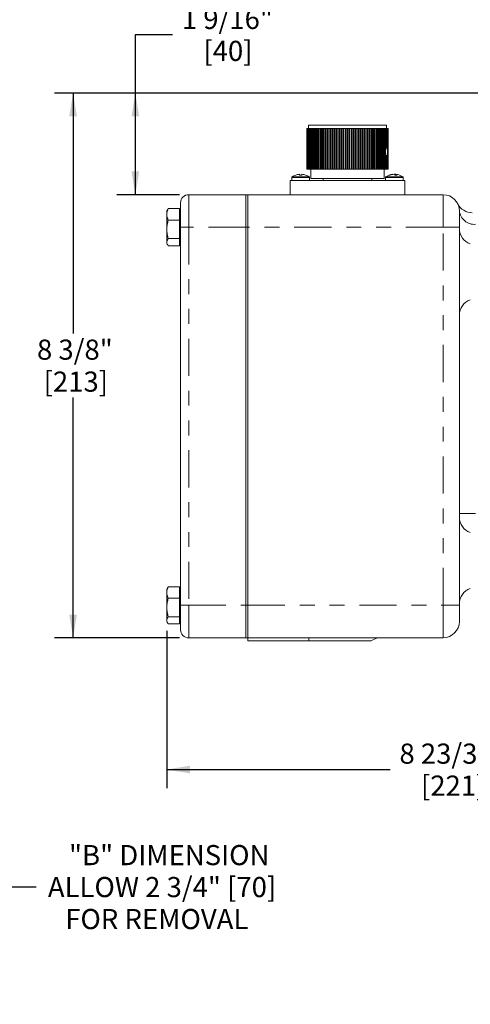
# Model space of a CAD drawing. Units: inches. Extents: x 0.5 to 33.5, y 0.2 to 21.7.
# Drawn here: x 25.9 to 28.9, y 10.7 to 17.3 of the extents above; entities that cross this region are included whole.
import ezdxf

# ---------------------------------------------------------------- set-up
doc = ezdxf.new("R2010")
doc.units = ezdxf.units.IN
doc.header["$MEASUREMENT"] = 0
doc.linetypes.add('PHANTOM', pattern=[0.5, 0.25, -0.05, 0.05, -0.05, 0.05, -0.05])
doc.layers.add('001-DIMENSIONS-GREEN', color=5, linetype='Continuous')
doc.styles.add('SLDTEXTSTYLE1', font='TXT', dxfattribs={"width": 0.75})
doc.dimstyles.new('SLDDIMSTYLE0', dxfattribs={"dimtxt": 0.135417, "dimasz": 0.156, "dimexe": 0, "dimexo": 0.0625, "dimgap": 0.033854, "dimtad": 0, "dimtih": 1, "dimtoh": 1, "dimdec": 3, "dimlfac": 2.285714, "dimrnd": 1e-09, "dimzin": 12, "dimdsep": 46, "dimtxsty": 'SLDTEXTSTYLE1', "dimsah": 1, "dimcen": 0.09, "dimadec": 0, "dimazin": 3, "dimtfac": 1, "dimtdec": 3, "dimtofl": 0, "dimtmove": 0, "dimatfit": 3, "dimfxl": 1, "dimfrac": 2, "dimtolj": 1, "dimtzin": 12, "dimarcsym": 0})
doc.dimstyles.new('SLDDIMSTYLE1', dxfattribs={"dimtxt": 0.135417, "dimasz": 0.156, "dimexe": 0, "dimexo": 0.0625, "dimgap": 0.033854, "dimtad": 0, "dimtih": 1, "dimtoh": 1, "dimdec": 3, "dimlfac": 2.285714, "dimrnd": 1e-09, "dimzin": 12, "dimdsep": 46, "dimtxsty": 'SLDTEXTSTYLE1', "dimsah": 1, "dimcen": 0.09, "dimadec": 0, "dimazin": 3, "dimtol": 1, "dimtp": 0.01, "dimtm": 0.01, "dimtfac": 1, "dimtdec": 3, "dimtmove": 0, "dimatfit": 0, "dimfxl": 1, "dimfrac": 2, "dimtolj": 1, "dimtzin": 4, "dimarcsym": 0})
doc.dimstyles.new('SLDDIMSTYLE2', dxfattribs={"dimtxt": 0.135417, "dimasz": 0.156, "dimexe": 0, "dimexo": 0.0625, "dimgap": 0.033854, "dimtad": 0, "dimtih": 1, "dimtoh": 1, "dimdec": 3, "dimlfac": 2.285714, "dimrnd": 1e-09, "dimzin": 12, "dimdsep": 46, "dimtxsty": 'SLDTEXTSTYLE1', "dimsah": 1, "dimcen": 0.09, "dimadec": 0, "dimazin": 3, "dimtol": 1, "dimtp": 0.0625, "dimtm": 0.0625, "dimtfac": 1, "dimtdec": 0, "dimtmove": 0, "dimatfit": 0, "dimfxl": 1, "dimfrac": 2, "dimtolj": 1, "dimtzin": 12, "dimarcsym": 0})

# ---------------------------------------------------------------- blocks, each defined once
blk = doc.blocks.new('_D_11')
at = {"layer": '001-DIMENSIONS-GREEN'}
for p, q in [((24.9676, 17.1352), (24.9676, 18.5218)), ((25.2684, 17.3055), (25.2684, 18.5218)), ((24.9676, 18.3968), (24.5926, 18.3968)), ((25.2684, 18.3968), (25.5336, 18.3968))]:
    blk.add_line(p, q, dxfattribs=at)
for points in [[(24.9676, 18.3968), (24.8116, 18.4228), (24.8116, 18.3708)], [(25.2684, 18.3968), (25.4244, 18.3708), (25.4244, 18.4228)]]:
    blk.add_solid(points, dxfattribs=at)
at = {"layer": '001-DIMENSIONS-GREEN', "char_height": 0.13542, "attachment_point": 1, "style": 'SLDTEXTSTYLE1'}
for s, insert in [('11/16"', (25.5961, 18.5713)), ('±1/16"', (26.1311, 18.5713)), ('[17', (25.8682, 18.3563)), ('%%p', (26.1318, 18.3563)), ('2]', (26.2609, 18.3563))]:
    blk.add_mtext(s, dxfattribs=dict(at, insert=insert))
blk = doc.blocks.new('_D_12')
at = {"layer": '001-DIMENSIONS-GREEN'}
for p, q in [((24.9676, 16.5666), (24.9676, 11.3874)), ((25.5005, 14.7182), (25.5005, 11.3874)), ((24.9676, 11.5124), (25.5005, 11.5124)), ((25.5005, 11.5124), (26.0053, 11.5124))]:
    blk.add_line(p, q, dxfattribs=at)
for points in [[(24.9676, 11.5124), (25.1236, 11.4864), (25.1236, 11.5384)], [(25.5005, 11.5124), (25.3445, 11.5384), (25.3445, 11.4864)]]:
    blk.add_solid(points, dxfattribs=at)
at = {"layer": '001-DIMENSIONS-GREEN', "char_height": 0.135417, "attachment_point": 1, "style": 'SLDTEXTSTYLE1'}
for s, insert in [('"B" DIMENSION', (26.2255, 11.7945)), ('ALLOW 2 3/4" [70]', (26.0835, 11.5795)), ('FOR REMOVAL', (26.2004, 11.3644))]:
    blk.add_mtext(s, dxfattribs=dict(at, insert=insert))
blk = doc.blocks.new('_D_19')
at = {"layer": '001-DIMENSIONS-GREEN'}
for p, q in [((30.6929, 16.3509), (30.6929, 12.1773)), ((26.8829, 13.2348), (26.8829, 12.1773)), ((26.8829, 12.3023), (28.3829, 12.3023)), ((30.6929, 12.3023), (29.1929, 12.3023))]:
    blk.add_line(p, q, dxfattribs=at)
for points in [[(26.8829, 12.3023), (27.0389, 12.2763), (27.0389, 12.3283)], [(30.6929, 12.3023), (30.5369, 12.3283), (30.5369, 12.2763)]]:
    blk.add_solid(points, dxfattribs=at)
at = {"layer": '001-DIMENSIONS-GREEN', "char_height": 0.13542, "attachment_point": 1, "style": 'SLDTEXTSTYLE1'}
for s, insert in [('8 23/32"', (28.4454, 12.4769)), ('[221]', (28.5901, 12.2619))]:
    blk.add_mtext(s, dxfattribs=dict(at, insert=insert))
blk = doc.blocks.new('_D_25')
at = {"layer": '001-DIMENSIONS-GREEN'}
for p, q in [((26.9211, 17.2438), (26.6711, 17.2438)), ((26.6711, 17.2438), (26.6711, 16.8509)), ((30.5068, 16.8509), (26.5461, 16.8509)), ((26.6711, 16.8509), (26.6711, 16.1684)), ((26.9674, 16.1684), (26.5461, 16.1684))]:
    blk.add_line(p, q, dxfattribs=at)
for points in [[(26.6711, 16.8509), (26.6451, 16.6949), (26.6971, 16.6949)], [(26.6711, 16.1684), (26.6971, 16.3244), (26.6451, 16.3244)]]:
    blk.add_solid(points, dxfattribs=at)
at = {"layer": '001-DIMENSIONS-GREEN', "char_height": 0.13542, "attachment_point": 1, "style": 'SLDTEXTSTYLE1'}
for s, insert in [('1 9/16"', (26.9836, 17.4183)), ('[40]', (27.1283, 17.2033))]:
    blk.add_mtext(s, dxfattribs=dict(at, insert=insert))
blk = doc.blocks.new('_D_26')
at = {"layer": '001-DIMENSIONS-GREEN'}
for p, q in [((30.5562, 17.3375), (30.5562, 18.5218)), ((30.8296, 17.3375), (30.8296, 18.5218)), ((30.5562, 18.3968), (29.114, 18.3968)), ((30.8296, 18.3968), (31.2046, 18.3968))]:
    blk.add_line(p, q, dxfattribs=at)
for points in [[(30.5562, 18.3968), (30.4002, 18.4228), (30.4002, 18.3708)], [(30.8296, 18.3968), (30.9856, 18.3708), (30.9856, 18.4228)]]:
    blk.add_solid(points, dxfattribs=at)
at = {"layer": '001-DIMENSIONS-GREEN', "char_height": 0.13542, "attachment_point": 1, "style": 'SLDTEXTSTYLE1'}
for s, insert in [('.625', (28.2524, 18.5713)), ('±.010', (28.6024, 18.5713)), ('[15.875', (27.8954, 18.3563)), ('%%p', (28.509, 18.3563)), ('.254]', (28.6381, 18.3563))]:
    blk.add_mtext(s, dxfattribs=dict(at, insert=insert))
blk = doc.blocks.new('_D_27')
at = {"layer": '001-DIMENSIONS-GREEN'}
for p, q in [((30.5068, 16.8509), (26.128, 16.8509)), ((26.253, 16.8509), (26.253, 15.2345)), ((26.253, 13.188), (26.253, 14.8044)), ((26.9674, 13.188), (26.128, 13.188))]:
    blk.add_line(p, q, dxfattribs=at)
for points in [[(26.253, 16.8509), (26.227, 16.6949), (26.279, 16.6949)], [(26.253, 13.188), (26.279, 13.344), (26.227, 13.344)]]:
    blk.add_solid(points, dxfattribs=at)
at = {"layer": '001-DIMENSIONS-GREEN', "char_height": 0.13542, "attachment_point": 1, "style": 'SLDTEXTSTYLE1'}
for s, insert in [('8 3/8"', (26.0105, 15.194)), ('[213]', (26.0552, 14.9789))]:
    blk.add_mtext(s, dxfattribs=dict(at, insert=insert))

msp = doc.modelspace()

# ---------------------------------------------------------------- linework, layer by layer
at = {"color": 7, "linetype": 'Continuous', "lineweight": 0}
for p, q in [((27.83381, 16.636), (27.83381, 16.61325)), ((28.35881, 16.636), (27.83381, 16.636)), ((28.35881, 16.61325), (28.35881, 16.636)), ((27.82288, 16.33981), (27.82288, 16.61325)), ((27.82314, 16.61325), (27.82288, 16.61325)), ((27.82314, 16.33981), (27.82314, 16.61325)), ((27.82337, 16.61325), (27.82314, 16.61325)), ((27.82337, 16.33981), (27.82337, 16.61325)), ((27.82415, 16.61325), (27.82337, 16.61325)), ((27.82415, 16.33981), (27.82415, 16.61325)), ((27.82461, 16.61325), (27.82415, 16.61325)), ((27.82461, 16.33981), (27.82461, 16.61325)), ((27.82591, 16.61325), (27.82461, 16.61325)), ((27.82591, 16.33981), (27.82591, 16.61325)), ((27.82659, 16.61325), (27.82591, 16.61325)), ((27.82659, 16.33981), (27.82659, 16.61325)), ((27.8284, 16.61325), (27.82659, 16.61325)), ((27.8284, 16.33981), (27.8284, 16.61325)), ((27.82931, 16.61325), (27.8284, 16.61325)), ((27.82931, 16.33981), (27.82931, 16.61325)), ((27.83163, 16.61325), (27.82931, 16.61325)), ((27.83163, 16.33981), (27.83163, 16.61325)), ((27.83276, 16.61325), (27.83163, 16.61325)), ((27.83276, 16.33981), (27.83276, 16.61325)), ((27.83559, 16.61325), (27.83276, 16.61325)), ((27.83559, 16.33981), (27.83559, 16.61325)), ((27.83694, 16.61325), (27.83559, 16.61325)), ((27.83694, 16.33981), (27.83694, 16.61325)), ((27.84026, 16.61325), (27.83694, 16.61325)), ((27.84026, 16.33981), (27.84026, 16.61325)), ((27.84183, 16.61325), (27.84026, 16.61325)), ((27.84183, 16.33981), (27.84183, 16.61325)), ((27.84563, 16.61325), (27.84183, 16.61325)), ((27.84563, 16.33981), (27.84563, 16.61325)), ((27.84741, 16.61325), (27.84563, 16.61325)), ((27.84741, 16.33981), (27.84741, 16.61325)), ((27.85169, 16.61325), (27.84741, 16.61325)), ((27.85169, 16.33981), (27.85169, 16.61325)), ((27.85364, 16.61325), (27.85169, 16.61325)), ((27.85364, 16.33981), (27.85364, 16.61325)), ((27.85368, 16.61325), (27.85364, 16.61325)), ((27.85368, 16.33981), (27.85368, 16.61325)), ((27.85842, 16.61325), (27.85368, 16.61325)), ((27.85842, 16.33981), (27.85842, 16.61325)), ((27.86032, 16.61325), (27.85842, 16.61325)), ((27.86032, 16.33981), (27.86032, 16.61325)), ((27.86061, 16.61325), (27.86032, 16.61325)), ((27.86061, 16.33981), (27.86061, 16.61325)), ((27.8658, 16.61325), (27.86061, 16.61325)), ((27.8658, 16.33981), (27.8658, 16.61325)), ((27.86764, 16.61325), (27.8658, 16.61325)), ((27.86764, 16.33981), (27.86764, 16.61325)), ((27.86819, 16.61325), (27.86764, 16.61325)), ((27.86819, 16.33981), (27.86819, 16.61325)), ((27.87382, 16.61325), (27.86819, 16.61325)), ((27.87382, 16.33981), (27.87382, 16.61325)), ((27.87559, 16.61325), (27.87382, 16.61325)), ((27.87559, 16.33981), (27.87559, 16.61325)), ((27.87639, 16.61325), (27.87559, 16.61325)), ((27.87639, 16.33981), (27.87639, 16.61325)), ((27.88244, 16.61325), (27.87639, 16.61325)), ((27.88244, 16.33981), (27.88244, 16.61325)), ((27.88414, 16.61325), (27.88244, 16.61325)), ((27.88414, 16.33981), (27.88414, 16.61325)), ((27.88519, 16.61325), (27.88414, 16.61325)), ((27.88519, 16.33981), (27.88519, 16.61325)), ((27.89165, 16.61325), (27.88519, 16.61325)), ((27.89165, 16.33981), (27.89165, 16.61325)), ((27.89328, 16.61325), (27.89165, 16.61325)), ((27.89328, 16.33981), (27.89328, 16.61325)), ((27.89458, 16.61325), (27.89328, 16.61325)), ((27.89458, 16.33981), (27.89458, 16.61325)), ((27.90142, 16.61325), (27.89458, 16.61325)), ((27.90142, 16.33981), (27.90142, 16.61325)), ((27.90297, 16.61325), (27.90142, 16.61325)), ((27.90297, 16.33981), (27.90297, 16.61325)), ((27.90451, 16.61325), (27.90297, 16.61325)), ((27.90451, 16.33981), (27.90451, 16.61325)), ((27.91173, 16.61325), (27.90451, 16.61325)), ((27.91173, 16.33981), (27.91173, 16.61325)), ((27.91319, 16.61325), (27.91173, 16.61325)), ((27.91319, 16.33981), (27.91319, 16.61325)), ((27.91498, 16.61325), (27.91319, 16.61325)), ((27.91498, 16.33981), (27.91498, 16.61325)), ((27.92254, 16.61325), (27.91498, 16.61325)), ((27.92254, 16.33981), (27.92254, 16.61325)), ((27.92391, 16.61325), (27.92254, 16.61325)), ((27.92391, 16.33981), (27.92391, 16.61325)), ((27.92594, 16.61325), (27.92391, 16.61325)), ((27.92594, 16.33981), (27.92594, 16.61325)), ((27.93382, 16.61325), (27.92594, 16.61325)), ((27.93382, 16.33981), (27.93382, 16.61325)), ((27.93511, 16.61325), (27.93382, 16.61325)), ((27.93511, 16.33981), (27.93511, 16.61325)), ((27.93736, 16.61325), (27.93511, 16.61325)), ((27.93736, 16.33981), (27.93736, 16.61325)), ((27.94556, 16.61325), (27.93736, 16.61325)), ((27.94556, 16.33981), (27.94556, 16.61325)), ((27.94675, 16.61325), (27.94556, 16.61325)), ((27.94675, 16.33981), (27.94675, 16.61325)), ((27.94923, 16.61325), (27.94675, 16.61325)), ((27.94923, 16.33981), (27.94923, 16.61325)), ((27.9577, 16.61325), (27.94923, 16.61325)), ((27.9577, 16.33981), (27.9577, 16.61325)), ((27.9588, 16.61325), (27.9577, 16.61325)), ((27.9588, 16.33981), (27.9588, 16.61325)), ((27.96149, 16.61325), (27.9588, 16.61325)), ((27.96149, 16.33981), (27.96149, 16.61325)), ((27.97023, 16.61325), (27.96149, 16.61325)), ((27.97023, 16.33981), (27.97023, 16.61325)), ((27.97122, 16.61325), (27.97023, 16.61325)), ((27.97122, 16.33981), (27.97122, 16.61325)), ((27.97413, 16.61325), (27.97122, 16.61325)), ((27.97413, 16.33981), (27.97413, 16.61325)), ((27.9831, 16.61325), (27.97413, 16.61325)), ((27.9831, 16.33981), (27.9831, 16.61325)), ((27.98399, 16.61325), (27.9831, 16.61325)), ((27.98399, 16.33981), (27.98399, 16.61325)), ((27.9871, 16.61325), (27.98399, 16.61325)), ((27.9871, 16.33981), (27.9871, 16.61325)), ((27.99628, 16.61325), (27.9871, 16.61325)), ((27.99628, 16.33981), (27.99628, 16.61325)), ((27.99706, 16.61325), (27.99628, 16.61325)), ((27.99706, 16.33981), (27.99706, 16.61325)), ((28.00036, 16.61325), (27.99706, 16.61325)), ((28.00036, 16.33981), (28.00036, 16.61325)), ((28.00974, 16.61325), (28.00036, 16.61325)), ((28.00974, 16.33981), (28.00974, 16.61325)), ((28.01041, 16.61325), (28.00974, 16.61325)), ((28.01041, 16.33981), (28.01041, 16.61325)), ((28.0139, 16.61325), (28.01041, 16.61325)), ((28.0139, 16.33981), (28.0139, 16.61325)), ((28.02343, 16.61325), (28.0139, 16.61325)), ((28.02343, 16.33981), (28.02343, 16.61325)), ((28.024, 16.61325), (28.02343, 16.61325)), ((28.024, 16.33981), (28.024, 16.61325)), ((28.02765, 16.61325), (28.024, 16.61325)), ((28.02765, 16.33981), (28.02765, 16.61325)), ((28.03732, 16.61325), (28.02765, 16.61325)), ((28.03732, 16.33981), (28.03732, 16.61325)), ((28.03778, 16.61325), (28.03732, 16.61325)), ((28.03778, 16.33981), (28.03778, 16.61325)), ((28.0416, 16.61325), (28.03778, 16.61325)), ((28.0416, 16.33981), (28.0416, 16.61325)), ((28.05138, 16.61325), (28.0416, 16.61325)), ((28.05138, 16.33981), (28.05138, 16.61325)), ((28.05172, 16.61325), (28.05138, 16.61325)), ((28.05172, 16.33981), (28.05172, 16.61325)), ((28.0557, 16.61325), (28.05172, 16.61325)), ((28.0557, 16.33981), (28.0557, 16.61325)), ((28.06555, 16.61325), (28.0557, 16.61325)), ((28.06555, 16.33981), (28.06555, 16.61325)), ((28.06578, 16.61325), (28.06555, 16.61325)), ((28.06578, 16.33981), (28.06578, 16.61325)), ((28.0699, 16.61325), (28.06578, 16.61325)), ((28.0699, 16.33981), (28.0699, 16.61325)), ((28.07982, 16.61325), (28.0699, 16.61325)), ((28.07982, 16.33981), (28.07982, 16.61325)), ((28.07993, 16.61325), (28.07982, 16.61325)), ((28.07993, 16.33981), (28.07993, 16.61325)), ((28.08418, 16.61325), (28.07993, 16.61325)), ((28.08418, 16.33981), (28.08418, 16.61325)), ((28.09412, 16.61325), (28.08418, 16.61325)), ((28.09412, 16.33981), (28.09412, 16.61325)), ((28.0985, 16.61325), (28.09412, 16.61325)), ((28.0985, 16.33981), (28.0985, 16.61325)), ((28.10844, 16.61325), (28.0985, 16.61325)), ((28.10844, 16.33981), (28.10844, 16.61325)), ((28.11269, 16.61325), (28.10844, 16.61325)), ((28.11269, 16.33981), (28.11269, 16.61325)), ((28.11281, 16.61325), (28.11269, 16.61325)), ((28.11281, 16.33981), (28.11281, 16.61325)), ((28.12272, 16.61325), (28.11281, 16.61325)), ((28.12272, 16.33981), (28.12272, 16.61325)), ((28.12684, 16.61325), (28.12272, 16.61325)), ((28.12684, 16.33981), (28.12684, 16.61325)), ((28.12707, 16.61325), (28.12684, 16.61325)), ((28.12707, 16.33981), (28.12707, 16.61325)), ((28.13692, 16.61325), (28.12707, 16.61325)), ((28.13692, 16.33981), (28.13692, 16.61325)), ((28.1409, 16.61325), (28.13692, 16.61325)), ((28.1409, 16.33981), (28.1409, 16.61325)), ((28.14124, 16.61325), (28.1409, 16.61325)), ((28.14124, 16.33981), (28.14124, 16.61325)), ((28.15102, 16.61325), (28.14124, 16.61325)), ((28.15102, 16.33981), (28.15102, 16.61325)), ((28.15484, 16.61325), (28.15102, 16.61325)), ((28.15484, 16.33981), (28.15484, 16.61325)), ((28.1553, 16.61325), (28.15484, 16.61325)), ((28.1553, 16.33981), (28.1553, 16.61325)), ((28.16497, 16.61325), (28.1553, 16.61325)), ((28.16497, 16.33981), (28.16497, 16.61325)), ((28.16863, 16.61325), (28.16497, 16.61325)), ((28.16863, 16.33981), (28.16863, 16.61325)), ((28.16919, 16.61325), (28.16863, 16.61325)), ((28.16919, 16.33981), (28.16919, 16.61325)), ((28.17872, 16.61325), (28.16919, 16.61325)), ((28.17872, 16.33981), (28.17872, 16.61325)), ((28.18221, 16.61325), (28.17872, 16.61325)), ((28.18221, 16.33981), (28.18221, 16.61325)), ((28.18289, 16.61325), (28.18221, 16.61325)), ((28.18289, 16.33981), (28.18289, 16.61325)), ((28.19226, 16.61325), (28.18289, 16.61325)), ((28.19226, 16.33981), (28.19226, 16.61325)), ((28.19556, 16.61325), (28.19226, 16.61325)), ((28.19556, 16.33981), (28.19556, 16.61325)), ((28.19634, 16.61325), (28.19556, 16.61325)), ((28.19634, 16.33981), (28.19634, 16.61325)), ((28.20553, 16.61325), (28.19634, 16.61325)), ((28.20553, 16.33981), (28.20553, 16.61325)), ((28.20863, 16.61325), (28.20553, 16.61325)), ((28.20863, 16.33981), (28.20863, 16.61325)), ((28.20952, 16.61325), (28.20863, 16.61325)), ((28.20952, 16.33981), (28.20952, 16.61325)), ((28.2185, 16.61325), (28.20952, 16.61325)), ((28.2185, 16.33981), (28.2185, 16.61325)), ((28.2214, 16.61325), (28.2185, 16.61325)), ((28.2214, 16.33981), (28.2214, 16.61325)), ((28.22239, 16.61325), (28.2214, 16.61325)), ((28.22239, 16.33981), (28.22239, 16.61325)), ((28.23113, 16.61325), (28.22239, 16.61325)), ((28.23113, 16.33981), (28.23113, 16.61325)), ((28.23383, 16.61325), (28.23113, 16.61325)), ((28.23383, 16.33981), (28.23383, 16.61325)), ((28.23492, 16.61325), (28.23383, 16.61325)), ((28.23492, 16.33981), (28.23492, 16.61325)), ((28.2434, 16.61325), (28.23492, 16.61325)), ((28.2434, 16.33981), (28.2434, 16.61325)), ((28.24587, 16.61325), (28.2434, 16.61325)), ((28.24587, 16.33981), (28.24587, 16.61325)), ((28.24707, 16.61325), (28.24587, 16.61325)), ((28.24707, 16.33981), (28.24707, 16.61325)), ((28.25526, 16.61325), (28.24707, 16.61325)), ((28.25526, 16.33981), (28.25526, 16.61325)), ((28.25751, 16.61325), (28.25526, 16.61325)), ((28.25751, 16.33981), (28.25751, 16.61325)), ((28.2588, 16.61325), (28.25751, 16.61325)), ((28.2588, 16.33981), (28.2588, 16.61325)), ((28.26668, 16.61325), (28.2588, 16.61325)), ((28.26668, 16.33981), (28.26668, 16.61325)), ((28.26871, 16.61325), (28.26668, 16.61325)), ((28.26871, 16.33981), (28.26871, 16.61325)), ((28.27008, 16.61325), (28.26871, 16.61325)), ((28.27008, 16.33981), (28.27008, 16.61325)), ((28.27764, 16.61325), (28.27008, 16.61325)), ((28.27764, 16.33981), (28.27764, 16.61325)), ((28.27943, 16.61325), (28.27764, 16.61325)), ((28.27943, 16.33981), (28.27943, 16.61325)), ((28.2809, 16.61325), (28.27943, 16.61325)), ((28.2809, 16.33981), (28.2809, 16.61325)), ((28.28811, 16.61325), (28.2809, 16.61325)), ((28.28811, 16.33981), (28.28811, 16.61325)), ((28.28965, 16.61325), (28.28811, 16.61325)), ((28.28965, 16.33981), (28.28965, 16.61325)), ((28.2912, 16.61325), (28.28965, 16.61325)), ((28.2912, 16.33981), (28.2912, 16.61325)), ((28.29804, 16.61325), (28.2912, 16.61325)), ((28.29804, 16.33981), (28.29804, 16.61325)), ((28.29935, 16.61325), (28.29804, 16.61325)), ((28.29935, 16.33981), (28.29935, 16.61325)), ((28.30097, 16.61325), (28.29935, 16.61325)), ((28.30097, 16.33981), (28.30097, 16.61325)), ((28.30743, 16.61325), (28.30097, 16.61325)), ((28.30743, 16.33981), (28.30743, 16.61325)), ((28.30848, 16.61325), (28.30743, 16.61325)), ((28.30848, 16.33981), (28.30848, 16.61325)), ((28.31018, 16.61325), (28.30848, 16.61325)), ((28.31018, 16.33981), (28.31018, 16.61325)), ((28.31623, 16.61325), (28.31018, 16.61325)), ((28.31623, 16.33981), (28.31623, 16.61325)), ((28.31704, 16.61325), (28.31623, 16.61325)), ((28.31704, 16.33981), (28.31704, 16.61325)), ((28.3188, 16.61325), (28.31704, 16.61325)), ((28.3188, 16.33981), (28.3188, 16.61325)), ((28.32444, 16.61325), (28.3188, 16.61325)), ((28.32444, 16.33981), (28.32444, 16.61325)), ((28.32498, 16.61325), (28.32444, 16.61325)), ((28.32498, 16.33981), (28.32498, 16.61325)), ((28.32682, 16.61325), (28.32498, 16.61325)), ((28.32682, 16.33981), (28.32682, 16.61325)), ((28.33201, 16.61325), (28.32682, 16.61325)), ((28.33201, 16.33981), (28.33201, 16.61325)), ((28.33231, 16.61325), (28.33201, 16.61325)), ((28.33231, 16.33981), (28.33231, 16.61325)), ((28.3342, 16.61325), (28.33231, 16.61325)), ((28.3342, 16.33981), (28.3342, 16.61325)), ((28.33894, 16.61325), (28.3342, 16.61325)), ((28.33894, 16.33981), (28.33894, 16.61325)), ((28.33898, 16.61325), (28.33894, 16.61325)), ((28.33898, 16.33981), (28.33898, 16.61325)), ((28.34093, 16.61325), (28.33898, 16.61325)), ((28.34093, 16.33981), (28.34093, 16.61325)), ((28.34521, 16.61325), (28.34093, 16.61325)), ((28.34521, 16.33981), (28.34521, 16.61325)), ((28.34699, 16.61325), (28.34521, 16.61325)), ((28.34699, 16.33981), (28.34699, 16.61325)), ((28.35079, 16.61325), (28.34699, 16.61325)), ((28.35079, 16.33981), (28.35079, 16.61325)), ((28.35236, 16.61325), (28.35079, 16.61325)), ((28.35236, 16.47033), (28.35236, 16.61325)), ((28.35568, 16.61325), (28.35236, 16.61325)), ((28.35568, 16.48138), (28.35568, 16.61325)), ((28.35703, 16.61325), (28.35568, 16.61325)), ((28.35703, 16.48379), (28.35703, 16.61325)), ((28.35986, 16.61325), (28.35703, 16.61325)), ((28.35986, 16.48629), (28.35986, 16.61325)), ((28.36099, 16.61325), (28.35986, 16.61325)), ((28.36099, 16.48629), (28.36099, 16.61325)), ((28.36331, 16.61325), (28.36099, 16.61325)), ((28.36331, 16.48379), (28.36331, 16.61325)), ((28.36422, 16.61325), (28.36331, 16.61325)), ((28.36422, 16.48138), (28.36422, 16.61325)), ((28.36603, 16.61325), (28.36422, 16.61325)), ((28.36603, 16.47033), (28.36603, 16.61325)), ((28.36672, 16.61325), (28.36603, 16.61325)), ((28.36801, 16.61325), (28.36672, 16.61325)), ((28.36801, 16.33981), (28.36801, 16.61325)), ((28.36847, 16.61325), (28.36801, 16.61325)), ((28.36847, 16.33981), (28.36847, 16.61325)), ((28.36925, 16.61325), (28.36847, 16.61325)), ((28.36925, 16.33981), (28.36925, 16.61325)), ((28.36948, 16.61325), (28.36925, 16.61325)), ((28.36948, 16.33981), (28.36948, 16.61325)), ((28.36974, 16.61325), (28.36948, 16.61325)), ((28.36974, 16.33981), (28.36974, 16.61325)), ((28.35236, 16.33981), (28.35236, 16.44292)), ((28.35568, 16.33981), (28.35568, 16.43186)), ((28.35703, 16.33981), (28.35703, 16.42946)), ((28.36099, 16.48629), (28.35986, 16.48629)), ((28.35986, 16.42695), (28.36099, 16.42695)), ((28.35986, 16.33981), (28.35986, 16.42695)), ((28.36099, 16.33981), (28.36099, 16.42695)), ((28.36208, 16.48146), (28.36208, 16.48382)), ((28.36208, 16.42943), (28.36208, 16.43179)), ((28.36331, 16.33981), (28.36331, 16.42946)), ((28.36422, 16.33981), (28.36422, 16.43186)), ((28.36455, 16.44262), (28.36455, 16.47062)), ((28.36603, 16.33981), (28.36603, 16.44292)), ((27.74838, 16.3003), (27.74818, 16.30054)), ((27.77372, 16.30589), (27.77426, 16.3003)), ((27.78924, 16.3003), (27.78978, 16.30589)), ((27.81531, 16.30054), (27.81512, 16.3003)), ((27.82314, 16.33981), (27.82288, 16.33981)), ((27.82314, 16.33981), (27.82337, 16.33981)), ((27.82415, 16.33981), (27.82337, 16.33981)), ((27.82415, 16.33981), (27.82461, 16.33981)), ((27.82591, 16.33981), (27.82461, 16.33981)), ((27.82591, 16.33981), (27.82659, 16.33981)), ((27.8284, 16.33981), (27.82659, 16.33981)), ((27.8284, 16.33981), (27.82931, 16.33981)), ((27.83163, 16.33981), (27.82931, 16.33981)), ((27.83163, 16.33981), (27.83276, 16.33981)), ((27.83559, 16.33981), (27.83276, 16.33981)), ((27.83559, 16.33981), (27.83694, 16.33981)), ((27.84026, 16.33981), (27.83694, 16.33981)), ((27.84026, 16.33981), (27.84183, 16.33981)), ((27.84563, 16.33981), (27.84183, 16.33981)), ((27.84563, 16.33981), (27.84741, 16.33981)), ((27.85169, 16.33981), (27.84741, 16.33981)), ((27.85022, 16.33981), (27.85022, 16.27725)), ((27.85169, 16.33981), (27.85364, 16.33981)), ((27.85364, 16.33981), (27.85368, 16.33981)), ((27.85842, 16.33981), (27.85368, 16.33981)), ((27.85842, 16.33981), (27.86032, 16.33981)), ((27.86032, 16.33981), (27.86061, 16.33981)), ((27.8658, 16.33981), (27.86061, 16.33981)), ((27.8658, 16.33981), (27.86764, 16.33981)), ((27.86764, 16.33981), (27.86819, 16.33981)), ((27.87382, 16.33981), (27.86819, 16.33981)), ((27.87382, 16.33981), (27.87559, 16.33981)), ((27.87559, 16.33981), (27.87639, 16.33981)), ((27.88244, 16.33981), (27.87639, 16.33981)), ((27.88244, 16.33981), (27.88414, 16.33981)), ((27.88414, 16.33981), (27.88519, 16.33981)), ((27.89165, 16.33981), (27.88519, 16.33981)), ((27.89165, 16.33981), (27.89328, 16.33981)), ((27.89328, 16.33981), (27.89458, 16.33981)), ((27.90142, 16.33981), (27.89458, 16.33981)), ((27.90142, 16.33981), (27.90297, 16.33981)), ((27.90297, 16.33981), (27.90451, 16.33981)), ((27.91173, 16.33981), (27.90451, 16.33981)), ((27.91173, 16.33981), (27.91319, 16.33981)), ((27.91319, 16.33981), (27.91498, 16.33981)), ((27.92254, 16.33981), (27.91498, 16.33981)), ((27.92254, 16.33981), (27.92391, 16.33981)), ((27.92391, 16.33981), (27.92594, 16.33981)), ((27.93382, 16.33981), (27.92594, 16.33981)), ((27.93382, 16.33981), (27.93511, 16.33981)), ((27.93511, 16.33981), (27.93736, 16.33981)), ((27.94556, 16.33981), (27.93736, 16.33981)), ((27.94556, 16.33981), (27.94675, 16.33981)), ((27.94675, 16.33981), (27.94923, 16.33981)), ((27.9577, 16.33981), (27.94923, 16.33981)), ((27.9577, 16.33981), (27.9588, 16.33981)), ((27.9588, 16.33981), (27.96149, 16.33981)), ((27.97023, 16.33981), (27.96149, 16.33981)), ((27.97023, 16.33981), (27.97122, 16.33981)), ((27.97122, 16.33981), (27.97413, 16.33981)), ((27.9831, 16.33981), (27.97413, 16.33981)), ((27.9831, 16.33981), (27.98399, 16.33981)), ((27.98399, 16.33981), (27.9871, 16.33981)), ((27.99628, 16.33981), (27.9871, 16.33981)), ((27.99628, 16.33981), (27.99706, 16.33981)), ((27.99706, 16.33981), (28.00036, 16.33981)), ((28.00974, 16.33981), (28.00036, 16.33981)), ((28.00974, 16.33981), (28.01041, 16.33981)), ((28.01041, 16.33981), (28.0139, 16.33981)), ((28.02343, 16.33981), (28.0139, 16.33981)), ((28.02343, 16.33981), (28.024, 16.33981)), ((28.024, 16.33981), (28.02765, 16.33981)), ((28.03732, 16.33981), (28.02765, 16.33981)), ((28.03732, 16.33981), (28.03778, 16.33981)), ((28.03778, 16.33981), (28.0416, 16.33981)), ((28.05138, 16.33981), (28.0416, 16.33981)), ((28.05138, 16.33981), (28.05172, 16.33981)), ((28.05172, 16.33981), (28.0557, 16.33981)), ((28.06555, 16.33981), (28.0557, 16.33981)), ((28.06555, 16.33981), (28.06578, 16.33981)), ((28.06578, 16.33981), (28.0699, 16.33981)), ((28.07982, 16.33981), (28.0699, 16.33981)), ((28.07982, 16.33981), (28.07993, 16.33981)), ((28.07993, 16.33981), (28.08418, 16.33981)), ((28.09412, 16.33981), (28.08418, 16.33981)), ((28.09412, 16.33981), (28.0985, 16.33981)), ((28.10844, 16.33981), (28.0985, 16.33981)), ((28.10844, 16.33981), (28.11269, 16.33981)), ((28.11269, 16.33981), (28.11281, 16.33981)), ((28.12272, 16.33981), (28.11281, 16.33981)), ((28.12272, 16.33981), (28.12684, 16.33981)), ((28.12684, 16.33981), (28.12707, 16.33981)), ((28.13692, 16.33981), (28.12707, 16.33981)), ((28.13692, 16.33981), (28.1409, 16.33981)), ((28.1409, 16.33981), (28.14124, 16.33981)), ((28.15102, 16.33981), (28.14124, 16.33981)), ((28.15102, 16.33981), (28.15484, 16.33981)), ((28.15484, 16.33981), (28.1553, 16.33981)), ((28.16497, 16.33981), (28.1553, 16.33981)), ((28.16497, 16.33981), (28.16863, 16.33981)), ((28.16863, 16.33981), (28.16919, 16.33981)), ((28.17872, 16.33981), (28.16919, 16.33981)), ((28.17872, 16.33981), (28.18221, 16.33981)), ((28.18221, 16.33981), (28.18289, 16.33981)), ((28.19226, 16.33981), (28.18289, 16.33981)), ((28.19226, 16.33981), (28.19556, 16.33981)), ((28.19556, 16.33981), (28.19634, 16.33981)), ((28.20553, 16.33981), (28.19634, 16.33981)), ((28.20553, 16.33981), (28.20863, 16.33981)), ((28.20863, 16.33981), (28.20952, 16.33981)), ((28.2185, 16.33981), (28.20952, 16.33981)), ((28.2185, 16.33981), (28.2214, 16.33981)), ((28.2214, 16.33981), (28.22239, 16.33981)), ((28.23113, 16.33981), (28.22239, 16.33981)), ((28.23113, 16.33981), (28.23383, 16.33981)), ((28.23383, 16.33981), (28.23492, 16.33981)), ((28.2434, 16.33981), (28.23492, 16.33981)), ((28.2434, 16.33981), (28.24587, 16.33981)), ((28.24587, 16.33981), (28.24707, 16.33981)), ((28.25526, 16.33981), (28.24707, 16.33981)), ((28.25526, 16.33981), (28.25751, 16.33981)), ((28.25751, 16.33981), (28.2588, 16.33981)), ((28.26668, 16.33981), (28.2588, 16.33981)), ((28.26668, 16.33981), (28.26871, 16.33981)), ((28.26871, 16.33981), (28.27008, 16.33981)), ((28.27764, 16.33981), (28.27008, 16.33981)), ((28.27764, 16.33981), (28.27943, 16.33981)), ((28.27943, 16.33981), (28.2809, 16.33981)), ((28.28811, 16.33981), (28.2809, 16.33981)), ((28.28811, 16.33981), (28.28965, 16.33981)), ((28.28965, 16.33981), (28.2912, 16.33981)), ((28.29804, 16.33981), (28.2912, 16.33981)), ((28.29804, 16.33981), (28.29935, 16.33981)), ((28.29935, 16.33981), (28.30097, 16.33981)), ((28.30743, 16.33981), (28.30097, 16.33981)), ((28.30743, 16.33981), (28.30848, 16.33981)), ((28.30848, 16.33981), (28.31018, 16.33981)), ((28.31623, 16.33981), (28.31018, 16.33981)), ((28.31623, 16.33981), (28.31704, 16.33981)), ((28.31704, 16.33981), (28.3188, 16.33981)), ((28.32444, 16.33981), (28.3188, 16.33981)), ((28.32444, 16.33981), (28.32498, 16.33981)), ((28.32498, 16.33981), (28.32682, 16.33981)), ((28.33201, 16.33981), (28.32682, 16.33981)), ((28.33201, 16.33981), (28.33231, 16.33981)), ((28.33231, 16.33981), (28.3342, 16.33981)), ((28.33894, 16.33981), (28.3342, 16.33981)), ((28.33894, 16.33981), (28.33898, 16.33981)), ((28.33898, 16.33981), (28.34093, 16.33981)), ((28.34521, 16.33981), (28.34093, 16.33981)), ((28.3424, 16.27725), (28.3424, 16.33981)), ((28.34521, 16.33981), (28.34699, 16.33981)), ((28.35079, 16.33981), (28.34699, 16.33981)), ((28.35079, 16.33981), (28.35236, 16.33981)), ((28.35568, 16.33981), (28.35236, 16.33981)), ((28.35568, 16.33981), (28.35703, 16.33981)), ((28.35986, 16.33981), (28.35703, 16.33981)), ((28.35986, 16.33981), (28.36099, 16.33981)), ((28.36331, 16.33981), (28.36099, 16.33981)), ((28.36331, 16.33981), (28.36422, 16.33981)), ((28.36603, 16.33981), (28.36422, 16.33981)), ((28.36603, 16.33981), (28.36672, 16.33981)), ((28.36801, 16.33981), (28.36672, 16.33981)), ((28.36801, 16.33981), (28.36847, 16.33981)), ((28.36925, 16.33981), (28.36847, 16.33981)), ((28.36925, 16.33981), (28.36948, 16.33981)), ((28.36974, 16.33981), (28.36948, 16.33981)), ((28.40048, 16.30513), (28.40039, 16.30589)), ((28.41523, 16.30589), (28.41501, 16.3017)), ((28.42068, 16.3005), (28.42136, 16.30589)), ((27.71131, 16.26412), (27.71131, 16.16842)), ((27.71131, 16.26412), (28.48131, 16.26412)), ((27.72269, 16.28311), (27.72269, 16.26412)), ((27.84081, 16.26412), (27.84081, 16.28311)), ((28.3424, 16.27725), (27.85022, 16.27725)), ((27.93225, 16.27725), (27.93225, 16.26412)), ((28.26037, 16.26412), (28.26037, 16.27725)), ((28.35181, 16.28311), (28.35181, 16.26412)), ((28.46994, 16.26412), (28.46994, 16.28311)), ((28.48131, 16.16842), (28.48131, 16.26412)), ((27.0299, 16.16842), (27.41272, 16.16842)), ((27.42639, 16.16842), (27.41272, 16.16842)), ((27.41272, 16.16842), (27.41272, 15.94967)), ((27.42639, 16.16842), (27.42639, 15.94967)), ((27.42639, 16.16842), (28.73889, 16.16842)), ((26.97522, 15.94967), (26.97522, 16.11373)), ((26.88838, 16.06853), (26.8829, 16.05905)), ((26.8829, 16.05905), (26.8829, 16.03638)), ((26.8829, 16.03638), (26.8829, 15.9353)), ((26.89267, 16.07487), (26.88926, 16.06802)), ((26.96865, 16.07487), (26.89267, 16.07487)), ((26.96865, 16.07487), (26.96865, 16.03638)), ((26.97522, 16.05905), (26.96865, 16.05905)), ((26.96865, 16.03638), (26.96865, 15.9979)), ((28.84826, 15.94967), (28.84826, 16.05905)), ((26.96865, 15.9979), (26.89267, 15.9979)), ((26.96865, 15.9979), (26.96865, 15.9353)), ((26.8829, 15.84858), (26.8829, 15.9353)), ((26.96865, 15.9353), (26.96865, 15.8727)), ((26.97522, 13.4067), (26.97522, 15.94967)), ((27.41272, 15.94967), (27.41272, 13.4067)), ((27.42639, 15.94967), (27.42639, 13.4067)), ((27.42639, 15.94967), (27.42639, 13.4078)), ((28.84826, 15.94967), (28.84826, 13.4078)), ((26.8829, 15.84858), (26.8829, 15.8403)), ((26.8829, 15.8403), (26.88822, 15.83109)), ((26.96865, 15.8727), (26.89267, 15.8727)), ((26.96865, 15.8727), (26.96865, 15.84858)), ((26.96865, 15.84858), (26.96865, 15.82447)), ((26.96865, 15.8403), (26.97522, 15.8403)), ((26.96865, 15.82447), (26.89267, 15.82447)), ((26.88814, 13.52514), (26.8829, 13.51608)), ((26.8829, 13.51608), (26.8829, 13.49341)), ((26.96865, 13.5319), (26.89267, 13.5319)), ((26.96865, 13.5319), (26.96865, 13.49341)), ((26.97522, 13.51608), (26.96865, 13.51608)), ((26.8829, 13.49341), (26.8829, 13.39233)), ((26.96865, 13.45493), (26.89267, 13.45493)), ((26.96865, 13.49341), (26.96865, 13.45493)), ((26.96865, 13.45493), (26.96865, 13.39233)), ((26.8829, 13.39233), (26.8829, 13.30561)), ((26.96865, 13.39233), (26.96865, 13.32973)), ((26.97522, 13.24264), (26.97522, 13.4067)), ((27.41272, 13.4067), (27.41272, 13.18795)), ((27.42639, 13.4067), (27.42639, 13.18795)), ((28.84826, 13.29842), (28.84826, 13.4078)), ((26.96865, 13.32973), (26.89267, 13.32973)), ((26.96865, 13.32973), (26.96865, 13.30561)), ((26.8829, 13.30561), (26.8829, 13.29733)), ((26.8829, 13.29733), (26.88813, 13.28827)), ((26.96865, 13.2815), (26.89267, 13.2815)), ((26.96865, 13.30561), (26.96865, 13.2815)), ((26.96865, 13.29733), (26.97522, 13.29733)), ((27.41272, 13.18795), (27.0299, 13.18795)), ((27.42639, 13.18795), (27.41272, 13.18795)), ((28.73889, 13.18905), (27.42639, 13.18905)), ((27.42639, 13.18795), (27.42639, 13.16848)), ((27.42639, 13.16848), (27.83654, 13.16848)), ((27.83654, 13.16848), (28.25551, 13.16848))]:
    msp.add_line(p, q, dxfattribs=at)
at = {"color": 8, "linetype": 'PHANTOM', "lineweight": 0}
for p, q in [((27.72269, 16.28311), (27.84081, 16.28311)), ((27.72542, 16.28844), (27.83807, 16.28844)), ((28.35181, 16.28311), (28.46994, 16.28311)), ((28.35455, 16.28844), (28.4672, 16.28844)), ((27.0299, 16.16842), (27.0299, 15.94967)), ((28.73889, 16.16842), (28.73889, 15.94967)), ((26.97522, 15.94967), (27.0299, 15.94967)), ((27.41272, 15.94967), (27.0299, 15.94967)), ((27.0299, 15.94967), (27.0299, 13.4067)), ((27.42639, 15.94967), (27.41272, 15.94967)), ((28.73889, 15.94967), (27.42639, 15.94967)), ((28.84826, 15.94967), (28.73889, 15.94967)), ((28.73889, 13.4078), (28.73889, 15.94967)), ((28.95654, 14.02358), (28.84826, 14.02358)), ((26.97522, 13.4067), (27.0299, 13.4067)), ((27.0299, 13.4067), (27.0299, 13.18795)), ((27.0299, 13.4067), (27.41272, 13.4067)), ((27.42639, 13.4067), (27.41272, 13.4067)), ((27.42639, 13.4078), (28.73889, 13.4078)), ((28.73889, 13.4078), (28.73889, 13.18905)), ((28.73889, 13.4078), (28.84826, 13.4078)), ((27.83654, 13.16848), (27.83654, 13.18905))]:
    msp.add_line(p, q, dxfattribs=at)
at = {"color": 7, "linetype": 'Continuous', "lineweight": 0}
for centre, radius, start, end in [((27.78175, 16.20996), 0.0966, 110.331145, 125.668198), ((27.78174, 16.20925), 0.09697, 94.744559, 110.121464), ((27.78175, 16.18252), 0.11802, 86.360909, 93.639091), ((27.78176, 16.20925), 0.09697, 69.878536, 85.255441), ((27.78175, 16.20996), 0.0966, 54.331802, 69.668855), ((28.41087, 16.20996), 0.0966, 102.33333, 125.668198), ((28.40772, 16.22439), 0.08183, 95.142611, 111.919955), ((28.38003, 16.28327), 0.01727, 80.46658, 99.53342), ((28.41429, 16.22027), 0.08597, 95.188135, 111.42041), ((28.40092, 16.28364), 0.02295, 46.57929, 75.875214), ((28.41919, 16.28797), 0.01836, 102.466062, 116.943864), ((28.40769, 16.22183), 0.0844, 80.746281, 84.877484), ((28.42361, 16.19972), 0.10082, 86.062506, 93.937494), ((28.41682, 16.28811), 0.01835, 41.65345, 75.691688), ((28.41401, 16.2243), 0.08192, 77.668988, 84.853802), ((28.41087, 16.20996), 0.0966, 54.331802, 77.66667), ((27.72925, 16.28311), 0.00656, 125.668198, 180), ((27.83425, 16.28311), 0.00656, 0, 54.331802), ((28.35837, 16.28311), 0.00656, 125.668198, 180), ((28.46337, 16.28311), 0.00656, 0, 54.331802), ((27.0299, 16.11373), 0.05469, 90, 180), ((28.73889, 16.05905), 0.10938, 0, 90), ((28.93479, 16.15639), 0.10938, 206.423339, 270), ((28.95764, 15.94029), 0.10938, 180, 250.528779), ((28.95764, 15.35749), 0.10938, 109.471221, 180), ((28.95764, 13.99888), 0.10938, 180, 250.528779), ((28.95764, 13.41608), 0.10938, 109.471221, 180), ((28.73889, 13.29842), 0.10938, 270, 0), ((27.0299, 13.24264), 0.05469, 180, 270), ((28.31935, 13.07967), 0.10938, 90, 125.7082)]:
    msp.add_arc(centre, radius, start, end, dxfattribs=at)
at = {"color": 8, "linetype": 'PHANTOM', "lineweight": 0}
msp.add_arc((28.94856, 16.06969), 0.10086, 186.05751, 274.539402, dxfattribs=at)
at = {"color": 7, "linetype": 'Continuous', "lineweight": 0}
for centre, major_axis, ratio, start_param, end_param in [((28.11652, 16.45662), (0.26571, 0), 0.1119651, 0.4787267, 0.4951524), ((28.11652, 16.45662), (0.26571, 0), 0.1119651, 5.7880329, 5.8044586), ((28.13668, 16.45662), (0.54062, 0), 0.0550293, 1.1509885, 1.1551987), ((28.13668, 16.45662), (0.54062, 0), 0.0550293, 5.1279866, 5.1321968), ((28.13668, 16.45662), (0.55602, 0), 0.0535052, 1.1509885, 1.1551987), ((28.35867, 16.45662), (0, 0.02975), 0.208197, 5.7001096, 5.8675877), ((28.35867, 16.45662), (0, 0.02975), 0.208197, 3.5571903, 3.7246683), ((28.13668, 16.45662), (0.55602, 0), 0.0535052, 5.1279866, 5.1321968), ((28.05594, 16.45662), (0.55602, 0), 0.0535052, 0.9831037, 0.9877207), ((28.05594, 16.45662), (0.55602, 0), 0.0535052, 5.2954647, 5.3000816), ((28.11652, 16.45662), (0.28111, 0), 0.1058314, 0.4787267, 0.4951524), ((28.35975, 16.45662), (0, 0.02975), 0.1572961, 4.2172365, 5.2075414), ((28.11652, 16.45662), (0.28111, 0), 0.1058314, 5.7880329, 5.8044586)]:
    msp.add_ellipse(centre, major_axis=major_axis, ratio=ratio, start_param=start_param, end_param=end_param, dxfattribs=at)
for points, knots in [([(28.35568, 16.48138), (28.35502, 16.47999), (28.3544, 16.47836), (28.35327, 16.47463), (28.35277, 16.47254), (28.35236, 16.47033)], [0, 0, 0, 0, 0.5, 0.5, 1, 1, 1, 1]), ([(28.35236, 16.44292), (28.35277, 16.44071), (28.35327, 16.43862), (28.3544, 16.43489), (28.35502, 16.43326), (28.35568, 16.43186)], [0, 0, 0, 0, 0.5, 0.5, 1, 1, 1, 1]), ([(28.35986, 16.48629), (28.3594, 16.48617), (28.35893, 16.48589), (28.35798, 16.48505), (28.3575, 16.48449), (28.35703, 16.48379)], [0, 0, 0, 0, 0.5, 0.5, 1, 1, 1, 1]), ([(28.35703, 16.42946), (28.3575, 16.42876), (28.35798, 16.4282), (28.35893, 16.42736), (28.3594, 16.42708), (28.35986, 16.42695)], [0, 0, 0, 0, 0.5, 0.5, 1, 1, 1, 1]), ([(28.36331, 16.48379), (28.36297, 16.48449), (28.36261, 16.48505), (28.36183, 16.48589), (28.36142, 16.48617), (28.36099, 16.48629)], [0, 0, 0, 0, 0.5, 0.5, 1, 1, 1, 1]), ([(28.36099, 16.42695), (28.36142, 16.42708), (28.36183, 16.42735), (28.3626, 16.42819), (28.36297, 16.42876), (28.36331, 16.42946)], [0, 0, 0, 0, 0.5, 0.5, 1, 1, 1, 1]), ([(28.36603, 16.47033), (28.36584, 16.47256), (28.3656, 16.47461), (28.365, 16.47834), (28.36463, 16.48), (28.36422, 16.48138)], [0, 0, 0, 0, 0.5, 0.5, 1, 1, 1, 1]), ([(28.36422, 16.43186), (28.36464, 16.43325), (28.365, 16.43491), (28.3656, 16.43861), (28.36584, 16.4407), (28.36603, 16.44292)], [0, 0, 0, 0, 0.5, 0.5, 1, 1, 1, 1]), ([(26.8829, 16.03638), (26.8829, 16.03965), (26.88314, 16.04293), (26.88403, 16.04942), (26.88469, 16.05264), (26.88724, 16.06226), (26.8897, 16.06859), (26.89267, 16.07487)], [0, 0, 0, 0, 0.25, 0.25, 0.5, 0.5, 1, 1, 1, 1]), ([(26.89267, 15.9979), (26.88969, 16.00419), (26.88723, 16.01053), (26.88384, 16.02335), (26.8829, 16.02983), (26.8829, 16.03638)], [0, 0, 0, 0, 0.5, 0.5, 1, 1, 1, 1]), ([(26.8829, 15.9353), (26.8829, 15.94061), (26.88314, 15.94595), (26.88403, 15.9565), (26.88469, 15.96174), (26.88724, 15.97738), (26.8897, 15.98768), (26.89267, 15.9979)], [0, 0, 0, 0, 0.25, 0.25, 0.5, 0.5, 1, 1, 1, 1]), ([(26.89267, 15.8727), (26.88969, 15.88294), (26.88723, 15.89325), (26.88384, 15.9141), (26.8829, 15.92463), (26.8829, 15.9353)], [0, 0, 0, 0, 0.5, 0.5, 1, 1, 1, 1]), ([(26.8829, 15.84858), (26.8829, 15.85267), (26.88385, 15.8568), (26.88727, 15.86485), (26.88972, 15.8688), (26.89267, 15.8727)], [0, 0, 0, 0, 0.5, 0.5, 1, 1, 1, 1]), ([(26.89267, 15.82447), (26.88971, 15.8284), (26.88722, 15.83241), (26.88382, 15.84046), (26.8829, 15.8445), (26.8829, 15.84858)], [0, 0, 0, 0, 0.5, 0.5, 1, 1, 1, 1]), ([(26.8829, 13.49341), (26.8829, 13.49668), (26.88314, 13.49996), (26.88403, 13.50645), (26.88469, 13.50968), (26.88724, 13.51929), (26.8897, 13.52562), (26.89267, 13.5319)], [0, 0, 0, 0, 0.25, 0.25, 0.5, 0.5, 1, 1, 1, 1]), ([(26.89267, 13.5319), (26.8914, 13.53025), (26.88966, 13.52799), (26.88858, 13.52567), (26.88829, 13.52505)], [0, 0, 0, 0, 0.7303239, 1, 1, 1, 1]), ([(26.89267, 13.45493), (26.88969, 13.46122), (26.88723, 13.46757), (26.88384, 13.48038), (26.8829, 13.48686), (26.8829, 13.49341)], [0, 0, 0, 0, 0.5, 0.5, 1, 1, 1, 1]), ([(26.8829, 13.39233), (26.8829, 13.39764), (26.88314, 13.40298), (26.88403, 13.41353), (26.88469, 13.41878), (26.88724, 13.43441), (26.8897, 13.44471), (26.89267, 13.45493)], [0, 0, 0, 0, 0.25, 0.25, 0.5, 0.5, 1, 1, 1, 1]), ([(26.89267, 13.32973), (26.88969, 13.33997), (26.88723, 13.35028), (26.88384, 13.37113), (26.8829, 13.38166), (26.8829, 13.39233)], [0, 0, 0, 0, 0.5, 0.5, 1, 1, 1, 1]), ([(26.89267, 13.32973), (26.88971, 13.3258), (26.88722, 13.32179), (26.88382, 13.31374), (26.8829, 13.30969), (26.8829, 13.30561)], [0, 0, 0, 0, 0.5, 0.5, 1, 1, 1, 1]), ([(26.8829, 13.30561), (26.8829, 13.30153), (26.88385, 13.2974), (26.88727, 13.28935), (26.88972, 13.2854), (26.89267, 13.2815)], [0, 0, 0, 0, 0.5, 0.5, 1, 1, 1, 1])]:
    msp.add_open_spline(points, degree=3, knots=knots, dxfattribs=at)

# ---------------------------------------------------------------- dimensions: what is measured, and where the dimension line sits
at = {"layer": '001-DIMENSIONS-GREEN'}
for base, p1, p2, text, dimstyle, picture, middle in [((25.26842, 18.39676), (24.96764, 17.07273), (25.26842, 17.243), '<>\\P[17%%p2]', 'SLDDIMSTYLE2', '_D_11', (26.13043, 18.39676)), ((30.82959, 18.39676), (30.55615, 17.27497), (30.82959, 17.27497), '<>\\P[15.875%%p.254]', 'SLDDIMSTYLE1', '_D_26', (28.47341, 18.39676)), ((25.50051, 11.51243), (24.96764, 16.62911), (25.50051, 14.78067), '"B" DIMENSION\\PALLOW 2 3/4" [70]\\PFOR REMOVAL', 'SLDDIMSTYLE0', '_D_12', (26.8391, 11.51243)), ((26.8829043138, 12.3023408748), (30.6928730638, 16.4134201071), (26.8829043138, 13.2973263571), '<>\\P[221]', 'SLDDIMSTYLE0', '_D_19', (28.7878886888, 12.3023408748))]:
    dim = msp.add_linear_dim(base=base, p1=p1, p2=p2, text=text, dimstyle=dimstyle, dxfattribs=at)
    dim.commit()
    dim.dimension.update_dxf_attribs({"geometry": picture, "text_midpoint": middle, "dimtype": 160})
for base, p1, p2, text, picture, middle in [((26.67112, 16.16842), (30.56928, 16.85092), (27.0299, 16.16842), '<>\\P[40]', '_D_25', (26.67112, 17.24378)), ((26.2529831, 13.1879514), (30.5692793, 16.8509201), (27.0299043, 13.1879514), '<>\\P[213]', '_D_27', (26.2529831, 15.0194357))]:
    dim = msp.add_linear_dim(base=base, p1=p1, p2=p2, angle=90, text=text, dimstyle='SLDDIMSTYLE0', dxfattribs=at)
    dim.commit()
    dim.dimension.update_dxf_attribs({"geometry": picture, "text_midpoint": middle, "dimtype": 160})

doc.saveas('drawing.dxf')
